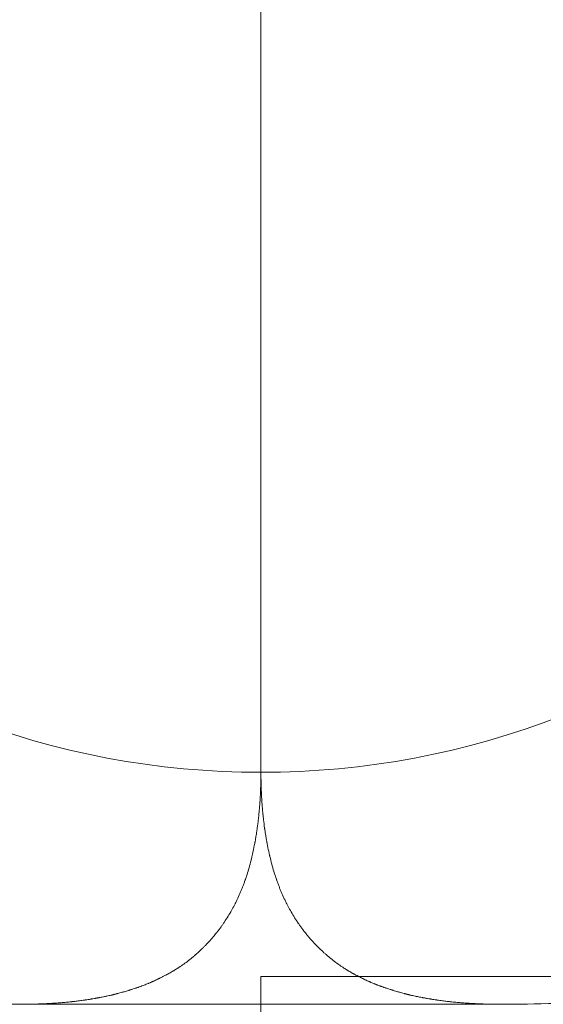
# Model space of a CAD drawing. Extents: x 0 to 25200, y -35640 to 17820.
# Drawn here: x 7776 to 7786, y -27034 to -27015 of the extents above; entities that cross this region are included whole.
import ezdxf

# ---------------------------------------------------------------- set-up
doc = ezdxf.new("R2010")
doc.units = 0
doc.header["$MEASUREMENT"] = 0
doc.header["$PDMODE"] = 1
doc.layers.get('0').update_dxf_attribs({"linetype": 'CONTINUOUS'})
doc.layers.get('DefPoints').update_dxf_attribs({"linetype": 'CONTINUOUS'})
for name, color, linetype, lineweight in [('FRAM3', 1, 'CONTINUOUS', 50), ('外形線', 7, 'CONTINUOUS', 18), ('寸法線', 3, 'CONTINUOUS', 18)]:
    doc.layers.add(name, color=color, linetype=linetype, lineweight=lineweight)
doc.styles.get("Standard").update_dxf_attribs({"font": 'TXT.SHX', "bigfont": 'bigfont.shx'})
doc.dimstyles.new('100-60', dxfattribs={"dimscale": 60, "dimtxt": 3, "dimasz": 3, "dimexe": 0, "dimexo": 1, "dimgap": 1, "dimtad": 3, "dimdec": 1, "dimlfac": 1.666667, "dimdsep": 46, "dimtxsty": 'STANDARD', "dimblk": 'DOTSMALL', "dimcen": 0, "dimclrd": 256, "dimclre": 256, "dimclrt": 7, "dimadec": 3, "dimazin": 2, "dimtfac": 1, "dimtdec": 1, "dimtix": 1, "dimtmove": 2, "dimatfit": 2, "dimldrblk": 'OPEN', "dimfxl": 1, "dimtolj": 1, "dimlwd": -1, "dimlwe": -1, "dimarcsym": 0})

# ---------------------------------------------------------------- blocks, each defined once
blk = doc.blocks.new('_DotSmall')
at = {"layer": 'FRAM3', "color": 0, "const_width": 0.5}
blk.add_lwpolyline([(-0.0625, 0, 1), (0.0625, 0, 1)], format="xyb", close=True, dxfattribs=at)
blk = doc.blocks.new('*D88')
at = {"layer": 'DefPoints', "color": 0}
for p in [(7919.431, -27033.933), (7780.366, -28233.933), (7780.366, -28233.933)]:
    blk.add_point(p, dxfattribs=at)
at = {"layer": '寸法線'}
for p, q in [((7859.431, -27033.933), (7780.366, -27033.933)), ((7780.366, -27033.933), (7780.366, -28233.933)), ((7840.366, -28233.933), (7780.366, -28233.933))]:
    blk.add_line(p, q, dxfattribs=at)
at = {"layer": '寸法線', "xscale": 180, "yscale": 180, "zscale": 180}
for p, rotation in [((7780.366, -27033.933), 90), ((7780.366, -28233.933), 270)]:
    blk.add_blockref('_DotSmall', p, dxfattribs=dict(at, rotation=rotation))
at = {"layer": '寸法線', "color": 7, "insert": (7630.366, -27633.933), "char_height": 180, "attachment_point": 5, "rotation": 90}
blk.add_mtext('\\A1;2000', dxfattribs=at)
blk = doc.blocks.new('_OPEN')
at = {"color": 0, "linetype": 'ByBlock'}
for p, q in [((-1, 0.16667), (0, 0)), ((0, 0), (-1, -0.16667)), ((0, 0), (-1, 0))]:
    blk.add_line(p, q, dxfattribs=at)

msp = doc.modelspace()

# ---------------------------------------------------------------- linework, layer by layer
at = {"layer": '外形線'}
for p, q in [((7780.36596872, -27029.96291187), (7780.36596872, -26959.602184)), ((7775.67650377, -27034.4720393), (7785.05543493, -27034.47203929))]:
    msp.add_line(p, q, dxfattribs=at)
for start_param, end_param in [(0, 1.5707963268), (1.5707963268, 3.1415926536)]:
    msp.add_ellipse((7780.36596872, -27015.62479162), major_axis=(-15.24, 0), ratio=0.9408215387, start_param=start_param, end_param=end_param, dxfattribs=at)
for points, knots in [([(7779.97121324, -27032.28715144), (7779.97969071, -27032.26716945), (7779.98769637, -27032.2473739), (7780.00397691, -27032.20658528), (7780.02012797, -27032.16508838), (7780.03995162, -27032.1114055), (7780.05167267, -27032.07836295), (7780.05653246, -27032.0644784), (7780.05753431, -27032.0616052), (7780.05918698, -27032.0568542), (7780.06166771, -27032.04970563), (7780.09067117, -27031.96553063), (7780.11916216, -27031.87516921), (7780.157828, -27031.73508622), (7780.17047964, -27031.68630695), (7780.18600124, -27031.62261745), (7780.18909156, -27031.60974379), (7780.19370813, -27031.59022763), (7780.1953585, -27031.58319252), (7780.19772471, -27031.57305021), (7780.20367841, -27031.54738416), (7780.20980155, -27031.52015763), (7780.22469301, -27031.45174459), (7780.23486515, -27031.40204448), (7780.24573708, -27031.34466891), (7780.24669686, -27031.33958115), (7780.24781742, -27031.33360118), (7780.24829783, -27031.33102884), (7780.24861815, -27031.32931184), (7780.24884971, -27031.32806862), (7780.24912055, -27031.32661475), (7780.25003776, -27031.32173405), (7780.2515297, -27031.31383729), (7780.25523151, -27031.29399743), (7780.25865983, -27031.27537972), (7780.26704936, -27031.22713055), (7780.27200238, -27031.19749875), (7780.28027827, -27031.14452433), (7780.2831787, -27031.12544413), (7780.28772291, -27031.09464945), (7780.28927009, -27031.0840221), (7780.2912443, -27031.07028013), (7780.29167085, -27031.06730044), (7780.29220509, -27031.06355736), (7780.29300145, -27031.05795816), (7780.3021175, -27030.99317482), (7780.30919509, -27030.93623612), (7780.31757548, -27030.86431977), (7780.32009122, -27030.84175748), (7780.32291298, -27030.81535925), (7780.32346109, -27030.81016981), (7780.32425903, -27030.80252168), (7780.32448836, -27030.80031356), (7780.32519999, -27030.79340143), (7780.32696122, -27030.7761633), (7780.32863544, -27030.75913717), (7780.33507693, -27030.69172252), (7780.33942792, -27030.63999987), (7780.34407279, -27030.57827731), (7780.34496117, -27030.56607925), (7780.34665854, -27030.54197994), (7780.3474094, -27030.5310156), (7780.35017532, -27030.48861742), (7780.35182793, -27030.46059789), (7780.35629876, -27030.37730821), (7780.35863643, -27030.32280715), (7780.36417092, -27030.16261972), (7780.36596782, -27030.06025122), (7780.36596872, -27029.96291187)], [0.71838436039, 0.71838436039, 0.71838436039, 0.71838436039, 0.72718484912, 0.72718484912, 0.73598533786, 0.7447858266, 0.74918607097, 0.74918607097, 0.75028613206, 0.75028613206, 0.75138619315, 0.75358631534, 0.78878827029, 0.78878827029, 0.80638924777, 0.80638924777, 0.81078949213, 0.81078949213, 0.81298961432, 0.81298961432, 0.8151897365, 0.82399022524, 0.82399022524, 0.84159120272, 0.84159120272, 0.84269126381, 0.84324129436, 0.84351630963, 0.84351630963, 0.8437913249, 0.8437913249, 0.84599144709, 0.85039169145, 0.85039169145, 0.85919218019, 0.85919218019, 0.86799266893, 0.86799266893, 0.8723929133, 0.8723929133, 0.87459303548, 0.87459303548, 0.87514306603, 0.87514306603, 0.87569309658, 0.87679315767, 0.89439413514, 0.89439413514, 0.90319462388, 0.90319462388, 0.90539474607, 0.90539474607, 0.90649480716, 0.90649480716, 0.90759486825, 0.91199511262, 0.91199511262, 0.9295960901, 0.9295960901, 0.93399633447, 0.93399633447, 0.93839657883, 0.93839657883, 0.94719706757, 0.94719706757, 0.96479804505, 0.96479804505, 1, 1, 1, 1]), ([(7780.36596872, -27029.96291187), (7780.36596963, -27030.0602487), (7780.36776683, -27030.16261615), (7780.37330142, -27030.3228041), (7780.37563908, -27030.37730567), (7780.38010974, -27030.46059662), (7780.38176226, -27030.48861665), (7780.38452802, -27030.53101571), (7780.38527869, -27030.54197788), (7780.38697583, -27030.56607484), (7780.38786412, -27030.57827194), (7780.3925087, -27030.63999079), (7780.39685983, -27030.69171394), (7780.40330172, -27030.75913334), (7780.40497605, -27030.77616092), (7780.40673741, -27030.79340081), (7780.40744909, -27030.80031367), (7780.40767836, -27030.80252124), (7780.40847619, -27030.81016842), (7780.41121676, -27030.83611261), (7780.41436122, -27030.86431376), (7780.42274137, -27030.93622825), (7780.42940282, -27030.98981938), (7780.4381542, -27031.05240413), (7780.43893589, -27031.05795739), (7780.43973232, -27031.06355706), (7780.4402666, -27031.06730047), (7780.44069318, -27031.07028031), (7780.44266749, -27031.08402308), (7780.44730891, -27031.1159068), (7780.45165975, -27031.14452842), (7780.459936, -27031.19750497), (7780.46488917, -27031.22713744), (7780.47327876, -27031.27538652), (7780.47670699, -27031.29400345), (7780.48040843, -27031.3138411), (7780.48190014, -27031.32173649), (7780.48281702, -27031.32661542), (7780.48308773, -27031.32806858), (7780.48331927, -27031.3293117), (7780.48363956, -27031.33102853), (7780.48411994, -27031.33360062), (7780.4852404, -27031.33958002), (7780.4964354, -27031.39893172), (7780.50724271, -27031.45173647), (7780.52213448, -27031.52015171), (7780.52703328, -27031.54193441), (7780.53302159, -27031.56791532), (7780.53421245, -27031.57304912), (7780.53657901, -27031.58319271), (7780.53822925, -27031.59022717), (7780.54284567, -27031.60974238), (7780.54593588, -27031.62261546), (7780.56145694, -27031.68630231), (7780.57410809, -27031.73508025), (7780.61277283, -27031.87516153), (7780.6395876, -27031.96020941), (7780.6677838, -27032.04248945), (7780.67026937, -27032.04970489), (7780.67275033, -27032.05685391), (7780.67440315, -27032.06160522), (7780.67540489, -27032.06447799), (7780.68026426, -27032.07836103), (7780.69198435, -27032.11140049), (7780.71180678, -27032.16508102), (7780.7279578, -27032.20657889), (7780.74423911, -27032.24736984), (7780.75224645, -27032.26716934), (7780.76093162, -27032.28714652)], [0, 0, 0, 0, 0.03520195467, 0.03520195467, 0.05280293201, 0.05280293201, 0.06160342068, 0.06160342068, 0.06600366501, 0.06600366501, 0.07040390935, 0.07040390935, 0.08800488669, 0.08800488669, 0.09240513102, 0.0935051921, 0.0935051921, 0.09460525319, 0.09460525319, 0.09680537535, 0.10560586402, 0.10560586402, 0.12320684136, 0.12320684136, 0.12430690244, 0.12485693299, 0.12485693299, 0.12540696353, 0.12540696353, 0.12760708569, 0.13200733003, 0.13200733003, 0.1408078187, 0.1408078187, 0.14960830737, 0.14960830737, 0.1540085517, 0.15620867387, 0.15620867387, 0.15648368914, 0.15648368914, 0.15675870441, 0.15730873495, 0.15840879604, 0.17600977337, 0.17600977337, 0.18481026204, 0.18481026204, 0.18701038421, 0.18701038421, 0.18921050638, 0.18921050638, 0.19361075071, 0.19361075071, 0.21121172805, 0.21121172805, 0.24641368272, 0.24641368272, 0.24861380489, 0.24971386597, 0.24971386597, 0.25081392706, 0.25081392706, 0.25521417139, 0.26401466006, 0.27281514873, 0.27281514873, 0.2816156374, 0.2816156374, 0.2816156374, 0.2816156374]), ([(7778.75280677, -27033.76756201), (7778.7570565, -27033.76489097), (7778.7606322, -27033.76252562), (7778.76811676, -27033.75765711), (7778.77936382, -27033.75030698), (7778.8057413, -27033.73282141), (7778.828557, -27033.71724675), (7778.87441163, -27033.68528263), (7778.90527397, -27033.66288651), (7778.96742091, -27033.61575756), (7778.99870465, -27033.59102475), (7779.04595354, -27033.55205863), (7779.06175849, -27033.53875886), (7779.08159612, -27033.52173393), (7779.08567096, -27033.51821858), (7779.09255232, -27033.5122574), (7779.10291544, -27033.50324146), (7779.11339779, -27033.49400065), (7779.1485885, -27033.46268783), (7779.17752822, -27033.43600544), (7779.21454823, -27033.40044234), (7779.223857, -27033.3914134), (7779.23323269, -27033.3822084), (7779.23698835, -27033.37851223), (7779.23909579, -27033.37643244), (7779.24365039, -27033.37192914), (7779.25898225, -27033.35671559), (7779.27504152, -27033.3404783), (7779.31485108, -27033.29945083), (7779.34306127, -27033.26935726), (7779.37649745, -27033.23211283), (7779.38070398, -27033.22740426), (7779.38494094, -27033.22263536), (7779.38588324, -27033.22157411), (7779.38570864, -27033.22177075), (7779.38591993, -27033.22153307), (7779.38638009, -27033.22101607), (7779.38848008, -27033.21866216), (7779.3916377, -27033.21513229), (7779.40156747, -27033.20396251), (7779.41132656, -27033.19292455), (7779.43672221, -27033.16336223), (7779.45234831, -27033.14483772), (7779.47988391, -27033.11106529), (7779.48974616, -27033.09880873), (7779.50555091, -27033.07886571), (7779.51234722, -27033.07023137), (7779.51940818, -27033.06118248), (7779.5215424, -27033.0584428), (7779.52233707, -27033.0574217), (7779.52327409, -27033.05621688), (7779.52561205, -27033.05320837), (7779.55755749, -27033.01193467), (7779.58494037, -27032.97457714), (7779.61889345, -27032.92689238), (7779.62941681, -27032.91183843), (7779.64159566, -27032.89412833), (7779.645176, -27032.8888983), (7779.64864636, -27032.88379424), (7779.6503632, -27032.88126332), (7779.65128241, -27032.8799067), (7779.65292541, -27032.87747712), (7779.66030329, -27032.86654924), (7779.66754164, -27032.85566857), (7779.69919309, -27032.80750848), (7779.72286941, -27032.76961613), (7779.78980176, -27032.65828205), (7779.8290967, -27032.58718905), (7779.865394, -27032.5161174), (7779.86856556, -27032.50987094), (7779.87168992, -27032.5036619), (7779.87376229, -27032.49953091), (7779.87464063, -27032.49777574), (7779.8807616, -27032.48549806), (7779.89527228, -27032.45598748), (7779.90928143, -27032.42635081), (7779.9367217, -27032.3669277), (7779.95424759, -27032.32711203), (7779.97121324, -27032.28715144)], [0.43679054402, 0.43679054402, 0.43679054402, 0.43679054402, 0.43899049571, 0.43899049571, 0.4411904474, 0.44559035079, 0.45439015755, 0.45439015755, 0.47198977107, 0.47198977107, 0.48958938459, 0.48958938459, 0.49838919135, 0.49838919135, 0.50058914304, 0.50058914304, 0.50278909474, 0.50718899812, 0.50718899812, 0.52478861164, 0.52478861164, 0.52918851502, 0.53028849086, 0.53028849086, 0.53138846671, 0.53138846671, 0.5335884184, 0.54238822516, 0.54238822516, 0.55998783868, 0.55998783868, 0.56218779037, 0.56246278434, 0.56246278434, 0.5627377783, 0.5627377783, 0.56328776622, 0.56438774207, 0.56878764545, 0.56878764545, 0.57758745221, 0.57758745221, 0.58638725897, 0.58638725897, 0.59078716235, 0.59078716235, 0.59298711404, 0.59353710196, 0.59353710196, 0.59381209592, 0.59381209592, 0.59408708988, 0.59518706573, 0.61278667925, 0.61278667925, 0.62158648601, 0.62158648601, 0.6237864377, 0.62488641355, 0.62488641355, 0.62543640147, 0.62543640147, 0.62598638939, 0.63038629277, 0.63038629277, 0.6479859063, 0.6479859063, 0.68318513334, 0.68318513334, 0.68538508503, 0.68648506088, 0.68648506088, 0.68758503672, 0.68758503672, 0.6919849401, 0.70078474686, 0.70078474686, 0.71838436039, 0.71838436039, 0.71838436039, 0.71838436039]), ([(7780.76093162, -27032.28714652), (7780.77769054, -27032.32711226), (7780.79521668, -27032.36692802), (7780.82265679, -27032.42635109), (7780.83666574, -27032.45598769), (7780.85117602, -27032.48549814), (7780.8572968, -27032.49777574), (7780.85817501, -27032.49953069), (7780.86024719, -27032.50366142), (7780.86337129, -27032.50987008), (7780.86654261, -27032.51611618), (7780.90283731, -27032.58718395), (7780.94213198, -27032.65827592), (7781.00906554, -27032.76961179), (7781.03274256, -27032.80750529), (7781.06439517, -27032.85566743), (7781.0716338, -27032.86654858), (7781.07901198, -27032.877477), (7781.08065505, -27032.87990669), (7781.08157432, -27032.88126341), (7781.08329092, -27032.883794), (7781.08676082, -27032.88889743), (7781.09988768, -27032.90807201), (7781.1130411, -27032.92688838), (7781.14699339, -27032.97457209), (7781.17276638, -27033.00973342), (7781.2040099, -27033.05021707), (7781.20632522, -27033.05320813), (7781.20866338, -27033.0562169), (7781.20960047, -27033.05742182), (7781.21039525, -27033.05844305), (7781.21252962, -27033.06118293), (7781.21959108, -27033.07023248), (7781.23726221, -27033.09268311), (7781.25205646, -27033.11106899), (7781.27959345, -27033.14484305), (7781.29522003, -27033.16336802), (7781.32061562, -27033.19293009), (7781.33037418, -27033.20396736), (7781.34030235, -27033.21513524), (7781.34282777, -27033.21795837), (7781.34498551, -27033.22037517), (7781.34555797, -27033.22101676), (7781.34601779, -27033.22153338), (7781.34622891, -27033.22177087), (7781.34605434, -27033.22157427), (7781.34699655, -27033.22263541), (7781.35123312, -27033.22740384), (7781.38534651, -27033.26559165), (7781.41708177, -27033.29944604), (7781.45689252, -27033.34047497), (7781.4697408, -27033.35346572), (7781.48521995, -27033.36888572), (7781.48828667, -27033.37192878), (7781.49284189, -27033.37643267), (7781.49494893, -27033.37851203), (7781.49870422, -27033.38220781), (7781.50807904, -27033.39141191), (7781.51738705, -27033.40044011), (7781.55440456, -27033.4360009), (7781.5833438, -27033.46268335), (7781.6185368, -27033.4939983), (7781.62902005, -27033.5032399), (7781.63938443, -27033.51225686), (7781.64626672, -27033.51821876), (7781.6503413, -27033.52173384), (7781.67017813, -27033.5387579), (7781.68598247, -27033.5520571), (7781.73322967, -27033.59102183), (7781.76451249, -27033.61575417), (7781.82665848, -27033.66288297), (7781.85752079, -27033.68527942), (7781.90337653, -27033.7172445), (7781.92619306, -27033.73281977), (7781.95257212, -27033.75030624), (7781.96382, -27033.75765679), (7781.97130513, -27033.76252559), (7781.97488118, -27033.76489111), (7781.9791228, -27033.76756224)], [0.2816156374, 0.2816156374, 0.2816156374, 0.2816156374, 0.29921525353, 0.29921525353, 0.30801506159, 0.31241496562, 0.31241496562, 0.31351494163, 0.31351494163, 0.31461491764, 0.31681486966, 0.31681486966, 0.35201410192, 0.35201410192, 0.36961371805, 0.36961371805, 0.37401362208, 0.37456361008, 0.37456361008, 0.37511359809, 0.37511359809, 0.37621357409, 0.37841352611, 0.38721333418, 0.38721333418, 0.40481295031, 0.40481295031, 0.40591292631, 0.40618792032, 0.40618792032, 0.40646291432, 0.40646291432, 0.40701290232, 0.40921285434, 0.41361275837, 0.41361275837, 0.42241256644, 0.42241256644, 0.4312123745, 0.4312123745, 0.43561227853, 0.43561227853, 0.43671225454, 0.43726224254, 0.43726224254, 0.43753723655, 0.43753723655, 0.43781223055, 0.44001218257, 0.4576117987, 0.4576117987, 0.46641160676, 0.46641160676, 0.46861155878, 0.46861155878, 0.46971153479, 0.46971153479, 0.47081151079, 0.47521141483, 0.47521141483, 0.49281103096, 0.49281103096, 0.49721093499, 0.49941088701, 0.49941088701, 0.50161083902, 0.50161083902, 0.51041064709, 0.51041064709, 0.52801026322, 0.52801026322, 0.54560987935, 0.54560987935, 0.55440968741, 0.55880959145, 0.56100954346, 0.56100954346, 0.56320949548, 0.56320949548, 0.56320949548, 0.56320949548]), ([(7778.17084114, -27034.06898566), (7778.17742024, -27034.06647219), (7778.18365368, -27034.06373348), (7778.19272674, -27034.05984633), (7778.19911478, -27034.05723046), (7778.20797773, -27034.0534878), (7778.20898561, -27034.05306081), (7778.21104586, -27034.0521844), (7778.21182671, -27034.05185069), (7778.21410663, -27034.05087674), (7778.21867959, -27034.04891934), (7778.22944092, -27034.04428507), (7778.24194413, -27034.03883414), (7778.25147337, -27034.03462805), (7778.25786023, -27034.03179761), (7778.26121875, -27034.03030263), (7778.26983381, -27034.02645606), (7778.27569641, -27034.02382346), (7778.29361978, -27034.01571621), (7778.30601318, -27034.01003196), (7778.3316349, -27033.9980825), (7778.34486244, -27033.99181726), (7778.36024032, -27033.98443251), (7778.36195596, -27033.98360732), (7778.36454004, -27033.9823625), (7778.36568298, -27033.98181139), (7778.36681498, -27033.98126528), (7778.36967243, -27033.97988674), (7778.37745634, -27033.97612958), (7778.38540444, -27033.97227395), (7778.40226808, -27033.96403391), (7778.41479158, -27033.95783545), (7778.43541451, -27033.947431), (7778.44259702, -27033.9437784), (7778.4575959, -27033.93609652), (7778.46528594, -27033.93214216), (7778.50788064, -27033.91003458), (7778.53430583, -27033.89568424), (7778.55875554, -27033.88241109), (7778.56430873, -27033.87938212), (7778.56914133, -27033.87671975), (7778.57101618, -27033.8756842), (7778.57287747, -27033.87465394), (7778.57783422, -27033.87190381), (7778.59416212, -27033.86280605), (7778.60956436, -27033.854062), (7778.63310606, -27033.84055082), (7778.644325, -27033.83403481), (7778.66030083, -27033.82463559), (7778.66530378, -27033.82167656), (7778.67633683, -27033.81507211), (7778.70373087, -27033.79847179), (7778.73057152, -27033.7814327), (7778.75280677, -27033.76756201)], [0.34536609179, 0.34536609179, 0.34536609179, 0.34536609179, 0.348223105922, 0.348223105922, 0.351080120054, 0.351080120054, 0.351437246821, 0.351437246821, 0.351794373588, 0.351794373588, 0.352508627121, 0.353937134187, 0.356794148319, 0.358222655385, 0.358222655385, 0.359651162451, 0.359651162451, 0.362508176584, 0.362508176584, 0.368222204849, 0.368222204849, 0.373936233113, 0.373936233113, 0.374650486646, 0.374650486646, 0.375007613413, 0.375007613413, 0.375364740179, 0.376793247246, 0.379650261378, 0.379650261378, 0.385364289642, 0.385364289642, 0.388221303775, 0.388221303775, 0.391078317907, 0.391078317907, 0.402506374436, 0.402506374436, 0.405363388569, 0.406077642102, 0.406077642102, 0.406791895635, 0.406791895635, 0.408220402701, 0.413934430966, 0.413934430966, 0.41964845923, 0.41964845923, 0.422505473363, 0.422505473363, 0.425362487495, 0.436790544024, 0.436790544024, 0.436790544024, 0.436790544024]), ([(7781.9791228, -27033.76756224), (7782.00136434, -27033.78143138), (7782.02283624, -27033.79506196), (7782.05011919, -27033.81174988), (7782.05559755, -27033.81507004), (7782.06663032, -27033.82167461), (7782.07163126, -27033.82463258), (7782.08760318, -27033.83402965), (7782.09882074, -27033.84054479), (7782.12236152, -27033.85405535), (7782.13468378, -27033.86105083), (7782.15082778, -27033.87007882), (7782.15409396, -27033.87189858), (7782.15905129, -27033.8746491), (7782.16091669, -27033.87568167), (7782.16279085, -27033.87671687), (7782.16762177, -27033.87937837), (7782.17317348, -27033.88240657), (7782.19761794, -27033.89567698), (7782.22404101, -27033.91002613), (7782.26663462, -27033.93213346), (7782.27432457, -27033.93608777), (7782.28932213, -27033.94376907), (7782.29650419, -27033.9474215), (7782.31712642, -27033.95782579), (7782.32965032, -27033.96402461), (7782.34651617, -27033.97226585), (7782.35446578, -27033.97612225), (7782.36225201, -27033.9798805), (7782.36511048, -27033.9812595), (7782.36624289, -27033.9818058), (7782.36737909, -27033.98235366), (7782.36996268, -27033.98359822), (7782.38539984, -27033.99102357), (7782.40027887, -27033.99807124), (7782.42589919, -27034.01002046), (7782.43829294, -27034.01570512), (7782.45621896, -27034.02381369), (7782.4620828, -27034.02644685), (7782.47070034, -27034.03029443), (7782.47405423, -27034.03178732), (7782.48043893, -27034.03461683), (7782.4836145, -27034.03601852), (7782.49940915, -27034.04296211), (7782.51148343, -27034.04818339), (7782.53646724, -27034.05881153), (7782.5486239, -27034.06394205), (7782.56111562, -27034.06898308)], [0.56320949548, 0.56320949548, 0.56320949548, 0.56320949548, 0.574637086886, 0.574637086886, 0.577493984737, 0.577493984737, 0.580350882589, 0.580350882589, 0.586064678291, 0.586064678291, 0.591778473994, 0.591778473994, 0.59320692292, 0.59320692292, 0.593921147383, 0.593921147383, 0.594635371846, 0.597492269697, 0.597492269697, 0.608919861103, 0.608919861103, 0.611776758954, 0.611776758954, 0.614633656805, 0.614633656805, 0.620347452508, 0.620347452508, 0.62320435036, 0.624632799285, 0.624989911517, 0.624989911517, 0.625347023748, 0.625347023748, 0.626061248211, 0.631775043914, 0.631775043914, 0.637488839617, 0.637488839617, 0.640345737468, 0.640345737468, 0.641774186394, 0.641774186394, 0.643202635319, 0.643202635319, 0.648916431022, 0.648916431022, 0.654630226725, 0.654630226725, 0.654630226725, 0.654630226725]), ([(7777.49989985, -27034.28369865), (7777.50866083, -27034.28162335), (7777.51578961, -27034.2798466), (7777.52225404, -27034.27823718), (7777.52295099, -27034.27806366), (7777.52430325, -27034.27772729), (7777.52474757, -27034.27761681), (7777.52734568, -27034.27697234), (7777.53255595, -27034.2756765), (7777.54481087, -27034.27260436), (7777.55903615, -27034.26898113), (7777.56986834, -27034.26617782), (7777.57712634, -27034.26428971), (7777.58110995, -27034.26324759), (7777.61089169, -27034.255421), (7777.63929065, -27034.24771681), (7777.67694714, -27034.23706218), (7777.68650038, -27034.23433471), (7777.69623428, -27034.23152625), (7777.70014255, -27034.23039637), (7777.70251228, -27034.22970961), (7777.70677803, -27034.22847179), (7777.72138989, -27034.22422554), (7777.73789681, -27034.2193691), (7777.7665465, -27034.21077024), (7777.78198679, -27034.20605642), (7777.80269859, -27034.19961811), (7777.80901902, -27034.19764568), (7777.81550366, -27034.19561111), (7777.81986384, -27034.19424085), (7777.82164009, -27034.19368254), (7777.8362387, -27034.18907669), (7777.84699851, -27034.18561754), (7777.89662018, -27034.16952512), (7777.9233601, -27034.16055195), (7777.93789597, -27034.15565669), (7777.93869898, -27034.1553856), (7777.9402004, -27034.15487727), (7777.94027755, -27034.15485178), (7777.94617798, -27034.15284055), (7777.95783046, -27034.14884932), (7777.96905391, -27034.14495413), (7777.99095652, -27034.13729739), (7778.0048367, -27034.13237127), (7778.02459997, -27034.12526827), (7778.0342157, -27034.12178824), (7778.04342412, -27034.11841834), (7778.04947084, -27034.11619651), (7778.05206068, -27034.11524165), (7778.06962485, -27034.10873176), (7778.09681497, -27034.09846222), (7778.12231426, -27034.08851417), (7778.14696549, -27034.0787403), (7778.15844925, -27034.07401337), (7778.17084114, -27034.06898566)], [0.25426419972, 0.25426419972, 0.25426419972, 0.25426419972, 0.257111133848, 0.257111133848, 0.257467000613, 0.257467000613, 0.257822867379, 0.257822867379, 0.258534600911, 0.259958067975, 0.262805002102, 0.264228469165, 0.264228469165, 0.265651936229, 0.265651936229, 0.277039672738, 0.277039672738, 0.279886606865, 0.280598340397, 0.280598340397, 0.281310073928, 0.281310073928, 0.282733540992, 0.288427409246, 0.288427409246, 0.294121277501, 0.294121277501, 0.295544744564, 0.296256478096, 0.296256478096, 0.296968211628, 0.296968211628, 0.299815145755, 0.299815145755, 0.311202882264, 0.311202882264, 0.311914615796, 0.311914615796, 0.312626349327, 0.312626349327, 0.314049816391, 0.316896750518, 0.316896750518, 0.322590618772, 0.322590618772, 0.3254375529, 0.326861019963, 0.326861019963, 0.328284487027, 0.328284487027, 0.333978355281, 0.339672223535, 0.339672223535, 0.34536609179, 0.34536609179, 0.34536609179, 0.34536609179]), ([(7782.56111562, -27034.06898308), (7782.56430856, -27034.07023691), (7782.56733861, -27034.07149162), (7782.5732066, -27034.07399925), (7782.57523552, -27034.0748697), (7782.5829634, -27034.07807838), (7782.59443789, -27034.08268274), (7782.61135291, -27034.08924322), (7782.62250088, -27034.09353568), (7782.62822882, -27034.09574064), (7782.63034978, -27034.0965574), (7782.6334678, -27034.09775688), (7782.64757063, -27034.10317046), (7782.66230788, -27034.10872648), (7782.68270993, -27034.11629189), (7782.69015205, -27034.11902745), (7782.70227684, -27034.12344898), (7782.7085345, -27034.12571284), (7782.72787755, -27034.13265975), (7782.74152853, -27034.13749832), (7782.76314546, -27034.14504811), (7782.77424062, -27034.14889591), (7782.78578352, -27034.15284875), (7782.79163204, -27034.15484228), (7782.79172996, -27034.15487487), (7782.79323085, -27034.15538304), (7782.79403361, -27034.15565405), (7782.80856509, -27034.16054797), (7782.83530156, -27034.16951995), (7782.88491882, -27034.18561109), (7782.89567773, -27034.18906999), (7782.91027516, -27034.19367555), (7782.91205671, -27034.19423553), (7782.91641659, -27034.1956057), (7782.92290081, -27034.19764015), (7782.92922094, -27034.19961251), (7782.94993199, -27034.20605067), (7782.96537255, -27034.21076468), (7782.99402478, -27034.21936447), (7783.00723263, -27034.22325037), (7783.02222821, -27034.22761992), (7783.02515124, -27034.22846944), (7783.02941855, -27034.22970769), (7783.03178472, -27034.2303934), (7783.03569249, -27034.23152312), (7783.0454252, -27034.23433121), (7783.05497757, -27034.23705846), (7783.09263181, -27034.24771264), (7783.12103279, -27034.25541786), (7783.15082466, -27034.26324682), (7783.15480428, -27034.26428787), (7783.16206042, -27034.2661755), (7783.17289061, -27034.26897835), (7783.18711666, -27034.27260193), (7783.19937589, -27034.27567517), (7783.20458887, -27034.27697164), (7783.20718848, -27034.27761645), (7783.20763358, -27034.27772712), (7783.20898651, -27034.27806364), (7783.20968377, -27034.27823723), (7783.21615062, -27034.27984718), (7783.2232794, -27034.28162387), (7783.23222392, -27034.28369483)], [0.654630226725, 0.654630226725, 0.654630226725, 0.654630226725, 0.656053749525, 0.656053749525, 0.657477272326, 0.657477272326, 0.660324317926, 0.663171363527, 0.664594886327, 0.664594886327, 0.665306647727, 0.665306647727, 0.666018409127, 0.671712500328, 0.671712500328, 0.674559545929, 0.674559545929, 0.677406591529, 0.677406591529, 0.68310068273, 0.68310068273, 0.685947728331, 0.687371251131, 0.687371251131, 0.688083012531, 0.688083012531, 0.688794773931, 0.688794773931, 0.700182956333, 0.700182956333, 0.703030001934, 0.703030001934, 0.703741763334, 0.703741763334, 0.704453524734, 0.705877047534, 0.705877047534, 0.711571138735, 0.711571138735, 0.717265229936, 0.717265229936, 0.718688752737, 0.718688752737, 0.719400514137, 0.719400514137, 0.720112275537, 0.722959321138, 0.722959321138, 0.73434750354, 0.73434750354, 0.73577102634, 0.73577102634, 0.73719454914, 0.740041594741, 0.741465117541, 0.742176878941, 0.742176878941, 0.742532759641, 0.742532759641, 0.742888640341, 0.742888640341, 0.745735685942, 0.745735685942, 0.745735685942, 0.745735685942]), ([(7776.74578911, -27034.41523612), (7776.76248274, -27034.41332827), (7776.77837653, -27034.41140236), (7776.80888381, -27034.40759524), (7776.82355558, -27034.40571949), (7776.8699535, -27034.39960352), (7776.9026403, -27034.3950458), (7776.93819527, -27034.38980304), (7776.9392745, -27034.38964366), (7776.94143659, -27034.38932387), (7776.94275184, -27034.38912899), (7776.94528399, -27034.38875333), (7776.95039871, -27034.38799308), (7776.96268123, -27034.38615591), (7776.97379067, -27034.38447047), (7776.99675403, -27034.38094587), (7777.01304988, -27034.37839113), (7777.03893641, -27034.37422843), (7777.05224235, -27034.37206446), (7777.0684173, -27034.36939057), (7777.0754927, -27034.36821215), (7777.08024195, -27034.36741927), (7777.08098998, -27034.36729398), (7777.09221583, -27034.36541577), (7777.10747714, -27034.3628502), (7777.13296366, -27034.35842206), (7777.13838321, -27034.35747516), (7777.14987312, -27034.35545556), (7777.15461104, -27034.35461719), (7777.16892399, -27034.35207103), (7777.17768036, -27034.35049473), (7777.19365282, -27034.34759817), (7777.20086825, -27034.3462779), (7777.20892057, -27034.3447942), (7777.21048263, -27034.34450579), (7777.21275287, -27034.34408576), (7777.21317861, -27034.34400698), (7777.21546188, -27034.34358361), (7777.22115002, -27034.34252724), (7777.22673898, -27034.34148133), (7777.26642592, -27034.33401349), (7777.29788176, -27034.32782501), (7777.3291402, -27034.32148811), (7777.33255442, -27034.32079264), (7777.33926311, -27034.31941928), (7777.34211709, -27034.31883267), (7777.35422578, -27034.3163273), (7777.36216233, -27034.3146656), (7777.3855827, -27034.30970852), (7777.41577707, -27034.30317392), (7777.44397486, -27034.29681416), (7777.46095119, -27034.29290168), (7777.46409078, -27034.29217432), (7777.47124694, -27034.29050616), (7777.47835247, -27034.28884022), (7777.4853574, -27034.28717905), (7777.49231218, -27034.28552045), (7777.49559303, -27034.28472356), (7777.49989985, -27034.28369865)], [0.164313639366, 0.164313639366, 0.164313639366, 0.164313639366, 0.169935549388, 0.169935549388, 0.17555745941, 0.17555745941, 0.186801279455, 0.186801279455, 0.187152648831, 0.187152648831, 0.187504018207, 0.187504018207, 0.18820675696, 0.189612234466, 0.192423189477, 0.192423189477, 0.198045099499, 0.198045099499, 0.20085605451, 0.202261532016, 0.202964270768, 0.202964270768, 0.203667009521, 0.203667009521, 0.209288919543, 0.209288919543, 0.210694397049, 0.210694397049, 0.212099874554, 0.212099874554, 0.214910829565, 0.214910829565, 0.217721784576, 0.217721784576, 0.218424523329, 0.218424523329, 0.218775892706, 0.218775892706, 0.219127262082, 0.220532739588, 0.220532739588, 0.231776559632, 0.231776559632, 0.233182037137, 0.233182037137, 0.234587514643, 0.234587514643, 0.237398469654, 0.237398469654, 0.243020379676, 0.248642289698, 0.248642289698, 0.250047767204, 0.250047767204, 0.251453244709, 0.252858722215, 0.252858722215, 0.25426419972, 0.25426419972, 0.25426419972, 0.25426419972]), ([(7783.23222392, -27034.28369483), (7783.2363431, -27034.28472325), (7783.23962034, -27034.2855193), (7783.24657204, -27034.28717717), (7783.25357647, -27034.28883818), (7783.26068618, -27034.29050511), (7783.26784866, -27034.29217483), (7783.27098367, -27034.29290115), (7783.28795606, -27034.29681284), (7783.31615139, -27034.30317189), (7783.34634763, -27034.30970691), (7783.36977117, -27034.31466468), (7783.37770901, -27034.31632669), (7783.38981996, -27034.3188326), (7783.39267227, -27034.31941889), (7783.39937938, -27034.32079195), (7783.40279291, -27034.32148729), (7783.43404596, -27034.32782316), (7783.46550273, -27034.33401176), (7783.50519555, -27034.34148077), (7783.51078541, -27034.34252685), (7783.51647457, -27034.34358342), (7783.51875825, -27034.34400687), (7783.51918342, -27034.34408555), (7783.52145258, -27034.34450538), (7783.52925988, -27034.34594684), (7783.5382777, -27034.34759692), (7783.55425002, -27034.35049346), (7783.56300742, -27034.35206995), (7783.57732354, -27034.35461668), (7783.58206379, -27034.35545547), (7783.59355234, -27034.35747483), (7783.59897135, -27034.35842163), (7783.62445582, -27034.36284944), (7783.63971765, -27034.36541512), (7783.65094666, -27034.36729384), (7783.65169502, -27034.36741919), (7783.65644345, -27034.36821193), (7783.66351768, -27034.36939015), (7783.67969026, -27034.37206365), (7783.69299478, -27034.3742274), (7783.71887938, -27034.37838983), (7783.73517511, -27034.38094462), (7783.75814038, -27034.38446954), (7783.7692513, -27034.38615522), (7783.78153654, -27034.38799278), (7783.78665265, -27034.38875322), (7783.78918554, -27034.38912897), (7783.79050006, -27034.38932375), (7783.79266175, -27034.38964347), (7783.828268, -27034.39490212), (7783.86197358, -27034.39960218), (7783.90837746, -27034.40571899), (7783.9230539, -27034.40759525), (7783.95356316, -27034.41140252), (7783.96945668, -27034.41332839), (7783.98614947, -27034.4152361)], [0.745735685942, 0.745735685942, 0.745735685942, 0.745735685942, 0.747141164944, 0.747141164944, 0.748546643947, 0.74995212295, 0.74995212295, 0.751357601952, 0.751357601952, 0.756979517962, 0.762601433973, 0.762601433973, 0.765412391978, 0.765412391978, 0.76681787098, 0.76681787098, 0.768223349983, 0.768223349983, 0.779467182004, 0.779467182004, 0.780872661006, 0.781224030757, 0.781224030757, 0.781575400507, 0.781575400507, 0.782278140009, 0.785089098014, 0.785089098014, 0.787900056019, 0.787900056019, 0.789305535022, 0.789305535022, 0.790711014024, 0.790711014024, 0.796332930034, 0.796332930034, 0.797035669536, 0.797035669536, 0.797738409037, 0.79914388804, 0.801954846045, 0.801954846045, 0.807576762055, 0.807576762055, 0.81038772006, 0.811793199063, 0.812495938564, 0.812495938564, 0.812847308315, 0.812847308315, 0.813198678065, 0.824442510086, 0.824442510086, 0.830064426096, 0.830064426096, 0.835686342106, 0.835686342106, 0.835686342106, 0.835686342106]), ([(7775.70434906, -27034.47181141), (7775.39017937, -27034.4716599), (7775.12139338, -27034.46866202), (7774.73016915, -27034.457751), (7774.68073454, -27034.45624529), (7774.6308443, -27034.454584)], [0, 0, 0, 0, 0.22829968263, 0.22829968263, 0.26064180737, 0.26064180737, 0.26064180737, 0.26064180737]), ([(7775.70434904, -27034.47186401), (7775.71677812, -27034.47181738), (7775.72875635, -27034.47180486), (7775.75023756, -27034.47175167), (7775.75985269, -27034.47171508), (7775.77374825, -27034.47164489), (7775.77829213, -27034.47161894), (7775.78497289, -27034.47157653), (7775.78682125, -27034.47156433), (7775.79209615, -27034.47152734), (7775.81571121, -27034.47135256), (7775.83825492, -27034.47110273), (7775.87665331, -27034.4705539), (7775.89596628, -27034.47020509), (7775.9152627, -27034.46979811)], [0.053587420797, 0.053587420797, 0.053587420797, 0.053587420797, 0.057158365103, 0.057158365103, 0.060242933861, 0.060242933861, 0.06178521824, 0.06178521824, 0.062556360429, 0.062556360429, 0.063327502618, 0.069496640134, 0.069496640134, 0.07566577765, 0.07566577765, 0.07566577765, 0.07566577765]), ([(7775.9152627, -27034.46979811), (7775.91991355, -27034.46970771), (7775.9242486, -27034.46961221), (7775.93270453, -27034.46941442), (7775.93705764, -27034.46930471), (7775.94679099, -27034.4690551), (7775.96165381, -27034.46866948), (7775.98442367, -27034.46802337), (7775.99972095, -27034.46754504), (7776.0076209, -27034.46728921), (7776.01059113, -27034.46719114), (7776.01483991, -27034.4670491), (7776.03402949, -27034.46640044), (7776.05383797, -27034.46566536), (7776.07644896, -27034.46475688), (7776.08100143, -27034.46457061), (7776.08787594, -27034.46428423), (7776.08959559, -27034.46421195), (7776.09352991, -27034.46404564), (7776.10343422, -27034.46362401), (7776.11367638, -27034.46317257), (7776.15568268, -27034.46126521), (7776.19251979, -27034.45941315), (7776.23391626, -27034.45709194), (7776.23517403, -27034.45702121), (7776.23706571, -27034.45691453), (7776.23773612, -27034.45687665), (7776.23798444, -27034.45686263), (7776.23863039, -27034.45682619), (7776.24063652, -27034.45671341), (7776.24664001, -27034.45637647), (7776.25464339, -27034.45592305), (7776.2743609, -27034.45478133), (7776.29243233, -27034.45370886), (7776.32663264, -27034.45153421), (7776.33921812, -27034.45071453), (7776.35991715, -27034.44932646), (7776.37072312, -27034.44859275), (7776.3822362, -27034.44779609), (7776.39007247, -27034.44725059), (7776.3923764, -27034.44708903), (7776.41606334, -27034.44542122), (7776.43566802, -27034.44397601), (7776.47221219, -27034.44119731), (7776.48914829, -27034.43986372), (7776.51253746, -27034.43797006), (7776.52186112, -27034.43720322), (7776.53064367, -27034.43646676), (7776.53411298, -27034.43617466), (7776.53559047, -27034.4360499), (7776.54247659, -27034.43546509), (7776.54702557, -27034.43507489), (7776.58759979, -27034.43156098), (7776.62112042, -27034.42842208), (7776.65995516, -27034.42453793), (7776.66756538, -27034.42376309), (7776.68246263, -27034.42221897), (7776.69112076, -27034.42130558), (7776.7070857, -27034.41958759), (7776.71495287, -27034.41872507), (7776.73045722, -27034.41699425), (7776.73757255, -27034.41617634), (7776.74578911, -27034.41523612)], [0.07566577765, 0.07566577765, 0.07566577765, 0.07566577765, 0.077050900489, 0.077050900489, 0.078436023328, 0.078436023328, 0.081206269007, 0.083976514685, 0.085361637525, 0.085361637525, 0.086054198944, 0.086054198944, 0.086746760364, 0.092287251721, 0.092287251721, 0.09367237456, 0.09367237456, 0.09436493598, 0.09436493598, 0.0950574974, 0.097827743078, 0.097827743078, 0.108908725793, 0.108908725793, 0.109255006503, 0.109255006503, 0.109428146857, 0.109428146857, 0.109601287212, 0.110293848632, 0.111678971471, 0.11444921715, 0.11444921715, 0.119989708507, 0.119989708507, 0.122759954186, 0.122759954186, 0.124145077025, 0.124837638445, 0.124837638445, 0.125530199865, 0.125530199865, 0.131070691222, 0.131070691222, 0.136611182579, 0.136611182579, 0.139381428258, 0.140073989678, 0.140073989678, 0.140766551097, 0.140766551097, 0.142151673937, 0.142151673937, 0.153232656651, 0.153232656651, 0.15600290233, 0.15600290233, 0.158773148009, 0.158773148009, 0.161543393687, 0.161543393687, 0.164313639366, 0.164313639366, 0.164313639366, 0.164313639366]), ([(7783.98614947, -27034.4152361), (7783.99436353, -27034.41617622), (7784.00147315, -27034.41699349), (7784.01697397, -27034.41872391), (7784.02484079, -27034.41958638), (7784.04080748, -27034.42130456), (7784.04947238, -27034.42221869), (7784.06436432, -27034.42376233), (7784.07197234, -27034.42453697), (7784.11079806, -27034.4284203), (7784.1443178, -27034.43155912), (7784.18489526, -27034.43507344), (7784.18944465, -27034.43546369), (7784.19633149, -27034.43604859), (7784.19781201, -27034.43617361), (7784.20128, -27034.43646562), (7784.21005936, -27034.43720183), (7784.21938034, -27034.43796847), (7784.24276403, -27034.43986174), (7784.2596977, -27034.44119517), (7784.29623912, -27034.44397375), (7784.31584348, -27034.44541899), (7784.33953109, -27034.44708693), (7784.34182049, -27034.44724748), (7784.3496583, -27034.44779312), (7784.36117364, -27034.44858997), (7784.37198174, -27034.44932387), (7784.39268488, -27034.45071228), (7784.40527291, -27034.45153217), (7784.43948043, -27034.45370738), (7784.45755611, -27034.45478015), (7784.4772793, -27034.45592222), (7784.48528533, -27034.4563758), (7784.49129157, -27034.45671289), (7784.49329889, -27034.45682573), (7784.49394528, -27034.45686219), (7784.49419378, -27034.45687622), (7784.49483219, -27034.4569123), (7784.4967235, -27034.45701896), (7784.53821862, -27034.45935268), (7784.57620397, -27034.46126276), (7784.61821553, -27034.46317057), (7784.62845956, -27034.46362213), (7784.63836651, -27034.4640439), (7784.64230195, -27034.46421028), (7784.64398627, -27034.46428108), (7784.65098936, -27034.46457284), (7784.67419651, -27034.4655225), (7784.69674572, -27034.46635855), (7784.74965736, -27034.46815771), (7784.78208236, -27034.46906758), (7784.81681962, -27034.46979739)], [0.835686342106, 0.835686342106, 0.835686342106, 0.835686342106, 0.838456407106, 0.838456407106, 0.841226472105, 0.841226472105, 0.843996537104, 0.843996537104, 0.846766602104, 0.846766602104, 0.857846862102, 0.857846862102, 0.859231894601, 0.859231894601, 0.859924410851, 0.859924410851, 0.860616927101, 0.8633869921, 0.8633869921, 0.868927122099, 0.868927122099, 0.874467252098, 0.874467252098, 0.875159768348, 0.875159768348, 0.875852284598, 0.877237317097, 0.877237317097, 0.880007382097, 0.880007382097, 0.885547512096, 0.885547512096, 0.888317577095, 0.889702609595, 0.890395125845, 0.890568254907, 0.890568254907, 0.89074138397, 0.89074138397, 0.891087642095, 0.902167902092, 0.902167902092, 0.904937967092, 0.905630483341, 0.905630483341, 0.906322999591, 0.906322999591, 0.907708032091, 0.91324816209, 0.91324816209, 0.924328422087, 0.924328422087, 0.924328422087, 0.924328422087]), ([(7784.81681962, -27034.46979739), (7784.81918984, -27034.46984834), (7784.82156811, -27034.46989821), (7784.82625214, -27034.46999606), (7784.82898226, -27034.47005305), (7784.83379452, -27034.47015192), (7784.84166168, -27034.47030338), (7784.85222759, -27034.47048451), (7784.85959771, -27034.4706031), (7784.86111001, -27034.47062708), (7784.86420909, -27034.47067547), (7784.86609656, -27034.47070441), (7784.86965541, -27034.47075828), (7784.89113054, -27034.47107439), (7784.91368026, -27034.47132442), (7784.93718979, -27034.47150772), (7784.93981541, -27034.47152716), (7784.94509376, -27034.47156418), (7784.94694455, -27034.4715764), (7784.95362498, -27034.47161882), (7784.96725679, -27034.4716967), (7784.9816811, -27034.47175161), (7785.00316864, -27034.47180485), (7785.01515252, -27034.47181738), (7785.0275883, -27034.47186405)], [0.924328422087, 0.924328422087, 0.924328422087, 0.924328422087, 0.925099768363, 0.925099768363, 0.925871114638, 0.925871114638, 0.927413807189, 0.928956499739, 0.928956499739, 0.929342172877, 0.929342172877, 0.929727846014, 0.929727846014, 0.93049919229, 0.936669962492, 0.936669962492, 0.937441308767, 0.937441308767, 0.938212655043, 0.938212655043, 0.939755347593, 0.942840732695, 0.942840732695, 0.946413403428, 0.946413403428, 0.946413403428, 0.946413403428])]:
    msp.add_open_spline(points, degree=3, knots=knots, dxfattribs=at)
for points in [[(7775.67650377, -27034.4720393), (7775.68602373, -27034.47194993), (7775.69530573, -27034.47189794), (7775.70434904, -27034.47186401)], [(7786.10109314, -27034.454584), (7785.6993767, -27034.46796069), (7785.38595827, -27034.47163859), (7785.02758827, -27034.47181141)], [(7785.0275883, -27034.47186405), (7785.03663178, -27034.47189798), (7785.04591424, -27034.47194997), (7785.05543493, -27034.47203929)], [(7785.05543493, -27034.47203929), (7785.05543687, -27034.47203924), (7785.05543882, -27034.47203919), (7785.05544076, -27034.47203914)]]:
    msp.add_open_spline(points, degree=3, dxfattribs=at)

# ---------------------------------------------------------------- dimensions: what is measured, and where the dimension line sits
at = {"layer": '寸法線'}
dim = msp.add_linear_dim(base=(7780.3659687243, -28233.9333979034), p1=(7919.4309687239, -27033.9333979034), p2=(7780.3659687239, -28233.9333979034), angle=90, dimstyle='100-60', override={"dimdec": 6}, dxfattribs=at)
dim.commit()
dim.dimension.update_dxf_attribs({"geometry": '*D88', "text_midpoint": (7630.3659687243, -27633.9333979034)})

doc.saveas('drawing.dxf')
